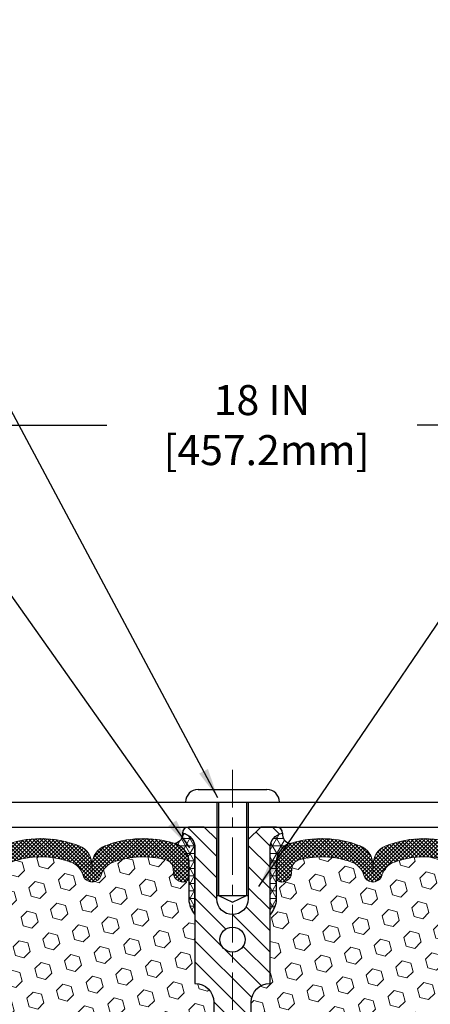
# Model space of a CAD drawing. Extents: x 13 to 3254, y -141 to 1977.
# Drawn here: x 461 to 466, y -117 to -107 of the extents above; entities that cross this region are included whole.
import ezdxf

# ---------------------------------------------------------------- set-up
doc = ezdxf.new("R2010")
doc.units = 0
doc.header["$LTSCALE"] = 5
doc.header["$MEASUREMENT"] = 0
doc.linetypes.add('CENTERX2', pattern=[4, 2.5, -0.5, 0.5, -0.5])
doc.layers.get('DEFPOINTS').update_dxf_attribs({"linetype": 'CONTINUOUS'})
for name, color, linetype, lineweight in [('CENTERLINE - L', 1, 'CENTERX2', 18), ('CORNER BEAD - H', 50, 'CONTINUOUS', 15), ('CORNER BEAD - L', 52, 'CONTINUOUS', 25), ('COVER PLATE - L', 7, 'CONTINUOUS', 25), ('DIMS', 50, 'CONTINUOUS', 25), ('FOAM INSERT - H', 150, 'CONTINUOUS', 9), ('SILICONE BELLOWS - H', 20, 'CONTINUOUS', 13), ('SILICONE BELLOWS - L', 22, 'CONTINUOUS', 13), ('SPLINE - H', 253, 'CONTINUOUS', 5), ('SPLINE - L', 7, 'CONTINUOUS', 25), ('TEXT - 4', 241, 'CONTINUOUS', 25)]:
    doc.layers.add(name, color=color, linetype=linetype, lineweight=lineweight)
doc.layers.add('SCREW-L', color=1, linetype='CONTINUOUS')
doc.dimstyles.get("Standard").update_dxf_attribs({"dimtxt": 0.18, "dimasz": 0.18, "dimexe": 0.18, "dimexo": 0.0625, "dimgap": 0.09, "dimtad": 0, "dimtih": 1, "dimtoh": 1, "dimdec": 4, "dimzin": 0, "dimdsep": 46, "dimtxsty": 'Standard', "dimcen": 0.09, "dimadec": 0, "dimazin": 0, "dimtfac": 1, "dimtdec": 4, "dimtofl": 0, "dimtmove": 0, "dimatfit": 3, "dimfxl": 1, "dimtolj": 1, "dimtzin": 0, "dimarcsym": 0})
pattern_1 = [(0, (406.5512530443527, -130.0711540970138), (0, 0.075), []), (59.99999999999999, (406.5512530443527, -130.0711540970138), (-0.06495190528383289, 0.03750000000000001), []), (120, (406.5512530443527, -130.0711540970138), (-0.0649519052838329, -0.03749999999999998), [])]
pattern_2 = [(45, (406.5512530443527, -130.0711540970138), (-0.01909188309203678, 0.01909188309203679), []), (135, (406.5512530443527, -130.0711540970138), (-0.01909188309203679, -0.01909188309203678), [])]

# ---------------------------------------------------------------- blocks, each defined once
blk = doc.blocks.new('*D28')
at = {"layer": 'DEFPOINTS', "color": 0, "transparency": 16777216}
for p in [(476.1141126798395, -111.3896690145118), (458.1141126798395, -112.4068522181682), (476.1141126798395, -115.3443522181677)]:
    blk.add_point(p, dxfattribs=at)
at = {"layer": 'DIMS', "color": 0, "lineweight": -2, "transparency": 16777216}
for p, q in [((458.1141126798395, -112.1068522181682), (458.1141126798395, -111.0896690145118)), ((476.1141126798395, -115.0443522181677), (476.1141126798395, -111.0896690145118)), ((458.4141126798395, -111.3896690145118), (462.358009548039, -111.3896690145118)), ((475.8141126798395, -111.3896690145118), (465.458009548039, -111.3896690145118))]:
    blk.add_line(p, q, dxfattribs=at)
at = {"layer": 'DIMS', "color": 0, "transparency": 16777216}
for points in [[(458.4141126798395, -111.3396690145118), (458.4141126798395, -111.4396690145118), (458.1141126798395, -111.3896690145118)], [(475.8141126798395, -111.3396690145118), (475.8141126798395, -111.4396690145118), (476.1141126798395, -111.3896690145118)]]:
    blk.add_solid(points, dxfattribs=at)
at = {"layer": 'DIMS', "color": 0, "transparency": 16777216, "insert": (463.908009548039, -111.3896690145118), "char_height": 0.3, "attachment_point": 5}
blk.add_mtext('\\A1;18 IN\\P [457.2mm]', dxfattribs=at)

msp = doc.modelspace()

# ---------------------------------------------------------------- hatches: boundary and pattern name
at = {"layer": 'CORNER BEAD - H'}
h = msp.add_hatch(dxfattribs=at)
h.set_pattern_fill('NET3', color=256, scale=0.6, style=0)
h.set_pattern_definition(pattern_1)
edge = h.paths.add_edge_path()
edge.add_arc((463.0253979643875, -115.4817410043799), 0.08964609053158727, -82.74651918531691, 8.26629662775781, ccw=False)
edge.add_arc((462.9766126798567, -115.7614248067037), 0.1999999999816677, -1.6975718608591706e-09, 72.51118242706042, ccw=False)
edge.add_line((463.1766126798384, -115.7614248067096), (463.1766126798386, -116.1301079820586))
edge.add_arc((463.4358815558608, -116.1120643105132), 0.2598959871883706, 183.9810485659175, 220.7902489381456)
edge.add_line((463.2391126798386, -116.2818522181675), (463.2391126798386, -115.6203888826506))
edge.add_arc((463.0932805419806, -115.6133598041586), 0.1460014396391374, 357.240491090899, 441.7967851935131)
h = msp.add_hatch(dxfattribs=at)
h.set_pattern_fill('NET3', color=256, scale=0.6, style=0)
h.set_pattern_definition(pattern_1)
edge = h.paths.add_edge_path()
edge.add_arc((464.2028273952915, -115.4817410043799), 0.08964609053158727, 171.7337033722421, 262.7465191853169)
edge.add_arc((464.2516126798224, -115.7614248067037), 0.1999999999816677, 107.4888175729396, 180.0000000016976)
edge.add_line((464.0516126798407, -115.7614248067096), (464.0516126798404, -116.1301079820586))
edge.add_arc((463.7923438038183, -116.1120643105132), 0.2598959871883706, 319.20975106185443, 356.0189514340825, ccw=False)
edge.add_line((463.9891126798404, -116.2818522181675), (463.9891126798404, -115.6203888826506))
edge.add_arc((464.1349448176985, -115.6133598041586), 0.1460014396391374, 98.20321480648693, 182.759508909101, ccw=False)
at = {"layer": 'FOAM INSERT - H'}
h = msp.add_hatch(dxfattribs=at)
h.set_pattern_fill('HEX', color=256, scale=0.708, angle=45, style=0)
h.set_pattern_definition([(45, (406.5512530443527, -130.0711540970138), (-0.1083899211181556, 0.1083899211181556), [0.0885, -0.177]), (165, (406.5512530443527, -130.0711540970138), (-0.03967346464343639, -0.1480633857615919), [0.0885, -0.177]), (105, (406.6138319944877, -130.0085751468788), (-0.148063385761592, -0.03967346464343634), [0.0885, -0.177])])
h.paths.add_polyline_path([(463.2391126798386, -117.6568522181675, 0.4142135623730951), (463.4266126798386, -117.4693522181675), (463.4266126798386, -117.1568522181675, 0.4142135623730951), (463.2391126798386, -116.9693522181675), (463.2391126798386, -116.2818522181675, -0.1620058556709566), (463.1766126798386, -116.1301079820586), (463.1766126798384, -115.9081772345357, -0.3419987131549196), (463.1414564298327, -115.9535637581256, -0.4678085753714859), (463.0245201140499, -115.8696488408526), (463.0211179704584, -115.8232664595442, 0.320489142939078), (462.946803070419, -115.7338658870098, 0.1515125627006607), (462.4257241340172, -115.7566758780493, 0.2401970623374301), (462.3012436197253, -115.8890040429483, -0.7503183281469301), (462.1212222462811, -115.8890040429483, 0.2401970623375249), (461.9967417319895, -115.7566758780493, 0.173965987152345), (461.4021165390745, -115.7566758780609, 0.2401970623185233), (461.2776360247917, -115.8890040429509, -0.7503183281212747), (461.0976146513485, -115.8890040429509, 0.2401970623185233), (460.9731341370659, -115.7566758780608, 0.1739659871568139), (460.3785089441367, -115.7566758780544, 0.240197062328848), (460.2540284298489, -115.8890040429494, -0.7503183281349882), (460.0740070564048, -115.8890040429494, 0.240197062328848), (459.9495265421172, -115.7566758780544, 0.1739659871522719), (459.3549013492025, -115.7566758780556, 0.2401970623269664), (459.2304208349158, -115.8890040429496, -0.7503183281325044), (459.0503994614719, -115.8890040429496, 0.2401970623269664), (458.925918947185, -115.7566758780556, 0.1509661278053037), (458.4066599782905, -115.7333896734658, 0.3210783305030637), (458.3321383517873, -115.8228443381414), (458.328705245629, -115.8696488408434, -0.4678085754018813), (458.2117689298509, -115.9535637581046, -0.341998713239123), (458.1766126798395, -115.9081772345218), (458.1766126798395, -116.1301079820586, -0.07061630252949813), (458.1613508858729, -116.201543179881), (458.1600330487834, -116.5152165428948), (458.1430559482008, -116.6285996812108), (458.1597595186988, -116.7275427866292), (458.1661710638809, -116.938922652823), (458.1854020523604, -117.0990581745764), (458.1661710638812, -117.1631119389694), (458.178990507178, -117.3808965151422), (458.1854020523604, -117.5236889653176), (458.1661710638812, -117.7670946029363), (458.178990507178, -117.9720697591536), (458.1661710638812, -118.3115571541316), (458.1661710638809, -118.3865492801253), (458.1854020523604, -118.5851175048234), (458.1661710638812, -118.7004133921128), (458.1854020523604, -118.8733605553628), (458.1725826090635, -119.0014680841479), (458.1918099504749, -119.2640922947823), (458.17288990982, -119.4068522181682), (458.1763862769517, -119.5433333956899), (458.1733299602574, -119.6747060516036), (458.1794425936462, -119.8305200823399), (458.1611045907607, -119.949671974772), (458.1763862769517, -120.1146515591019), (458.1458230072892, -120.2246378979397), (458.1611045907607, -120.3499002101498), (458.1484400953022, -120.4068522181673), (463.2391126798386, -120.4068522181675), (463.2391126798386, -118.8443522181675, 0.4142135623730951), (463.4266126798386, -118.6568522181675), (463.4266126798386, -118.3443522181675, 0.4142135623730951), (463.2391126798386, -118.1568522181675)])
h = msp.add_hatch(dxfattribs=at)
h.set_pattern_fill('HEX', color=256, scale=0.708, angle=45, style=0)
h.set_pattern_definition([(45, (0, 0), (-0.1083899211181556, 0.1083899211181556), [0.0885, -0.177]), (165, (0, 0), (-0.03967346464343639, -0.1480633857615919), [0.0885, -0.177]), (105, (0.06257895013500946, 0.06257895013500944), (-0.148063385761592, -0.03967346464343634), [0.0885, -0.177])])
edge = h.paths.add_edge_path()
edge.add_line((463.9891126798386, -120.4068522181675), (469.3816606303093, -120.4068522181673))
edge.add_line((469.3816606303093, -120.4068522181673), (469.3630447188202, -120.3264754070751))
edge.add_line((469.3630447188202, -120.3264754070751), (469.341942128311, -120.2246378979399))
edge.add_line((469.341942128311, -120.2246378979399), (469.318357131427, -120.1146515591017))
edge.add_line((469.318357131427, -120.1146515591017), (469.3320125028117, -120.0298583469523))
edge.add_line((469.3320125028117, -120.0298583469523), (469.3245652836871, -119.9383124312885))
edge.add_line((469.3245652836871, -119.9383124312885), (469.3038087773716, -119.8497924456547))
edge.add_line((469.3038087773716, -119.8497924456547), (469.3061544591268, -119.7035879929959))
edge.add_line((469.3061544591268, -119.7035879929959), (469.3061544591268, -119.5025553727165))
edge.add_line((469.3061544591268, -119.5025553727165), (469.3239713861207, -119.3004606143342))
edge.add_line((469.3239713861207, -119.3004606143342), (469.2980620707035, -119.1154752139152))
edge.add_line((469.2980620707035, -119.1154752139152), (469.2895509631321, -118.9347397803742))
edge.add_line((469.2895509631321, -118.9347397803742), (469.2852954093464, -118.7472099918902))
edge.add_line((469.2852954093464, -118.7472099918902), (469.2597620866331, -118.4775887379239))
edge.add_line((469.2597620866331, -118.4775887379239), (469.062054295797, -118.3865492801255))
edge.add_line((469.062054295797, -118.3865492801255), (469.062054295797, -118.3115571541334))
edge.add_line((469.062054295797, -118.3115571541334), (469.0492348525001, -117.9720697591538))
edge.add_line((469.0492348525001, -117.9720697591538), (469.062054295797, -117.7670946029361))
edge.add_line((469.062054295797, -117.7670946029361), (469.0428233073178, -117.5236889653174))
edge.add_line((469.0428233073178, -117.5236889653174), (469.0492348525001, -117.3808965151393))
edge.add_line((469.0492348525001, -117.3808965151393), (469.062054295797, -117.1631119389694))
edge.add_line((469.062054295797, -117.1631119389694), (469.0428233073178, -117.0990581745764))
edge.add_line((469.0428233073178, -117.0990581745764), (469.062054295797, -116.9389226528228))
edge.add_line((469.062054295797, -116.9389226528228), (469.0684658409793, -116.7275427866288))
edge.add_line((469.0684658409793, -116.7275427866288), (469.0851694114774, -116.6285996812107))
edge.add_line((469.0851694114774, -116.6285996812107), (469.0681923108948, -116.5152165428944))
edge.add_line((469.0681923108948, -116.5152165428944), (469.0668744738052, -116.2015431798786))
edge.add_arc((469.3108815558614, -116.1120643105131), 0.2598959871880945, 183.9810485659437, 200.1382916807162, ccw=False)
edge.add_line((469.0516126798395, -116.1301079820586), (469.0516126798394, -115.9081772345218))
edge.add_arc((469.0047376798502, -115.9081772345218), 0.04687499998908631, 284.4775121615272, 359.99999999998266, ccw=False)
edge.add_arc((468.9930189298395, -115.8627907109249), 0.09375000000000325, 184.1951275989319, 284.4775121787548, ccw=False)
edge.add_line((468.8995201140501, -115.8696488408434), (468.8960870078918, -115.8228443381429))
edge.add_arc((468.7963549377151, -115.830159676721), 0.1000000000011974, 4.195127597991492, 75.39792307564957)
edge.add_arc((468.599619008953, -116.5853283169435), 0.8803747182240438, 75.39792307657817, 109.7375026210292)
edge.add_arc((468.3698486965474, -115.9449258179357), 0.1999999999999768, 109.7375026209736, 163.7631374636008)
edge.add_arc((468.0878152114852, -115.8627907109249), 0.09374999999995755, 196.2368625363917, 343.7631374636083, ccw=False)
edge.add_arc((467.8057817264232, -115.9449258179355), 0.1999999999997959, 16.23686253634578, 70.26249737897238)
edge.add_arc((467.5760114140176, -116.5853283169444), 0.8803747182248924, 70.26249737898326, 109.7375026207889)
edge.add_arc((467.3462411016145, -115.9449258179348), 0.200000000000021, 109.7375026207622, 163.7631374637832)
edge.add_arc((467.064207616552, -115.8627907109249), 0.0937499999999912, 196.2368625362139, 343.76313746378617, ccw=False)
edge.add_arc((466.7821741314897, -115.9449258179346), 0.1999999999998469, 16.2368625361634, 70.2624973791852)
edge.add_arc((466.5524038190867, -116.5853283169441), 0.8803747182245869, 70.26249737920364, 109.7375026220303)
edge.add_arc((466.32263350667, -115.94492581794), 0.200000000000331, 109.7375026220272, 163.7631374627272)
edge.add_arc((466.0406000216087, -115.8627907109249), 0.09375000000000161, 196.2368625372254, 343.76313746276617, ccw=False)
edge.add_arc((465.758566536548, -115.9449258179395), 0.1999999999996877, 16.23686253716519, 70.26249737799306)
edge.add_arc((465.5287962241309, -116.5853283169443), 0.8803747182247433, 70.26249737796935, 109.7375026197983)
edge.add_arc((465.2990259117391, -115.944925817931), 0.2000000000002264, 109.7375026198066, 163.7631374646313)
edge.add_arc((465.0169924266756, -115.8627907109254), 0.09374999999957001, 196.2368625353384, 343.7631374646784, ccw=False)
edge.add_arc((464.7349589416123, -115.9449258179308), 0.2000000000000629, 16.23686253532314, 70.26249738014214)
edge.add_arc((464.5051886292205, -116.5853283169442), 0.8803747182247094, 70.26249738019321, 104.7245101189552)
edge.add_arc((464.3068394593973, -115.8305817981229), 0.1000000000011803, 104.7245101198886, 175.8048724017057)
edge.add_line((464.2071073892207, -115.8232664595442), (464.2037052456299, -115.8696488408433))
edge.add_arc((464.110206429829, -115.8627907109332), 0.0937500000108705, 255.52248782676492, 355.8048724066572, ccw=False)
edge.add_arc((464.0984876798405, -115.9081772345357), 0.04687500000005065, 180.0000000001389, 255.52248782147961, ccw=False)
edge.add_line((464.0516126798404, -115.9081772345358), (464.0516126798404, -116.1301079820586))
edge.add_arc((463.7923438038185, -116.1120643105133), 0.2598959871881357, 319.2097510618383, 356.0189514341009, ccw=False)
edge.add_line((463.9891126798404, -116.2818522181675), (463.9891126798386, -116.9693522181675))
edge.add_arc((463.9891126798386, -117.1568522181675), 0.1874999999999929, 90, 180)
edge.add_line((463.8016126798386, -117.1568522181675), (463.8016126798386, -117.4693522181675))
edge.add_arc((463.9891126798386, -117.4693522181675), 0.1874999999999858, 180.0000000000043, 270)
edge.add_line((463.9891126798386, -117.6568522181674), (463.9891126798386, -118.1568522181675))
edge.add_arc((463.9891126798386, -118.3443522181675), 0.1874999999999929, 90, 180)
edge.add_line((463.8016126798386, -118.3443522181675), (463.8016126798386, -118.6568522181675))
edge.add_arc((463.9891126798386, -118.6568522181675), 0.1874999999999858, 180.0000000000043, 270)
edge.add_line((463.9891126798386, -118.8443522181674), (463.9891126798386, -120.4068522181675))
at = {"layer": 'SILICONE BELLOWS - H'}
h = msp.add_hatch(dxfattribs=at)
h.set_pattern_fill('ANSI37', color=256, scale=0.216, style=0)
h.set_pattern_definition(pattern_2)
edge = h.paths.add_edge_path()
edge.add_arc((459.9625695699404, -115.7815702981936), 0.2000000000000386, 0.9999999999877787, 68.41933487590609, ccw=False)
edge.add_line((460.1625391089717, -115.7780798169062), (460.1640177431268, -115.8627907109249))
edge.add_line((460.1640177431268, -115.8627907109249), (460.1654963772821, -115.7780798169062))
edge.add_arc((460.3654659163097, -115.7815702981988), 0.1999999999964318, 111.5806651225916, 178.9999999985162, ccw=False)
edge.add_arc((460.6758215406049, -116.5662126242296), 1.043791557983774, 68.41933487591228, 111.5806651245978, ccw=False)
edge.add_arc((460.9861771648838, -115.7815702981961), 0.1999999999999952, 0.9999999999677129, 68.41933487542832, ccw=False)
edge.add_line((461.186146703915, -115.7780798169088), (461.1876253380701, -115.8627907109249))
edge.add_line((461.1876253380701, -115.8627907109249), (461.1891039722254, -115.7780798169085))
edge.add_arc((461.389073511253, -115.7815702982012), 0.1999999999963777, 111.5806651230709, 178.9999999984711, ccw=False)
edge.add_arc((461.6994291355546, -116.5662126242298), 1.043791557984071, 68.4193348771268, 111.5806651250611, ccw=False)
edge.add_arc((462.0097847598169, -115.7815702981895), 0.1999999999999611, 0.9999999999350848, 68.41933487661532, ccw=False)
edge.add_line((462.2097542988481, -115.7780798169022), (462.2112329330032, -115.8627907109249))
edge.add_line((462.2112329330032, -115.8627907109249), (462.2127115671587, -115.7780798169019))
edge.add_arc((462.4126811061863, -115.7815702981946), 0.1999999999963762, 111.58066512188239, 178.9999999984956, ccw=False)
edge.add_arc((462.7230367304721, -116.5662126242295), 1.043791557984045, 72.51118242316318, 111.58066512389729, ccw=False)
edge.add_arc((462.9766126798384, -115.7614248067097), 0.1999999999999818, 3.660716174636036e-11, 72.51118242260111, ccw=False)
edge.add_line((463.1766126798384, -115.7614248067096), (463.1766126798386, -115.9081772345358))
edge.add_arc((463.1297376798385, -115.9081772345357), 0.04687500000011369, 284.477512178579, 359.99999999982634, ccw=False)
edge.add_arc((463.1180189298502, -115.8627907109331), 0.0937500000109134, 184.1951275933749, 284.4775121731928, ccw=False)
edge.add_line((463.0245201140492, -115.8696488408433), (463.0211179704584, -115.8232664595442))
edge.add_arc((462.9213859002818, -115.8305817981228), 0.1000000000010646, 4.195127598250378, 75.27548988016203)
edge.add_arc((462.7230367304586, -116.585328316944), 0.880374718224471, 75.27548988104083, 109.7375026198121)
edge.add_arc((462.4932664180666, -115.9449258179309), 0.2000000000000936, 109.7375026197856, 163.7631374646456)
edge.add_arc((462.2112329330032, -115.8627907109254), 0.093749999999574, 196.2368625353216, 343.76313746466167, ccw=False)
edge.add_arc((461.92919944794, -115.9449258179306), 0.1999999999998511, 16.2368625352899, 70.26249738017299)
edge.add_arc((461.6994291355481, -116.5853283169442), 0.8803747182246351, 70.26249738019924, 109.7375026220331)
edge.add_arc((461.4696588231312, -115.9449258179399), 0.2000000000000838, 109.7375026219838, 163.7631374627481)
edge.add_arc((461.1876253380701, -115.8627907109249), 0.09374999999999566, 196.2368625372255, 343.7631374627828, ccw=False)
edge.add_arc((460.9055918530091, -115.9449258179396), 0.1999999999999473, 16.23686253718998, 70.26249737795098)
edge.add_arc((460.6758215405924, -116.5853283169441), 0.8803747182245781, 70.2624973779694, 109.7375026207967)
edge.add_arc((460.4460512281893, -115.9449258179349), 0.200000000000091, 109.737502620772, 163.7631374637721)
edge.add_arc((460.1640177431268, -115.8627907109249), 0.09374999999998725, 196.2368625362055, 343.76313746379446, ccw=False)
edge.add_arc((459.8819842580644, -115.9449258179347), 0.1999999999999254, 16.23686253617839, 70.26249737917675)
edge.add_arc((459.6522139456615, -116.5853283169442), 0.8803747182246497, 70.2624973792052, 109.7375026210224)
edge.add_arc((459.422443633256, -115.9449258179356), 0.1999999999999242, 109.7375026210486, 163.7631374636399)
edge.add_arc((459.1404101481938, -115.8627907109249), 0.09374999999995755, 196.2368625363917, 343.7631374636083, ccw=False)
edge.add_arc((458.8583766631316, -115.9449258179358), 0.2000000000001053, 16.23686253641356, 70.26249737900402)
edge.add_arc((458.628606350726, -116.5853283169442), 0.8803747182246797, 70.26249737897795, 104.602076923419)
edge.add_arc((458.4318704219637, -115.830159676721), 0.100000000001095, 104.6020769242977, 175.8048724020281)
edge.add_line((458.3321383517871, -115.8228443381429), (458.328705245629, -115.8696488408434))
edge.add_arc((458.2352064298395, -115.8627907109249), 0.09375000000001223, 255.5224878212474, 355.80487240105936, ccw=False)
edge.add_arc((458.2234876798288, -115.9081772345218), 0.04687499998907327, 180.0000000171964, 255.5224878384641, ccw=False)
edge.add_line((458.1766126798398, -115.9081772345359), (458.1766126798395, -115.7609279645209))
edge.add_arc((458.3766126798395, -115.7609279645207), 0.1999999999999886, 107.376204199511, 180.000000000057, ccw=False)
edge.add_arc((458.6286063507185, -116.5662126242295), 1.043791557984152, 68.41933487562488, 107.37620419894671, ccw=False)
edge.add_arc((458.938961975011, -115.7815702981973), 0.1999999999964682, 1.0000000014630928, 68.41933487767301, ccw=False)
edge.add_line((459.1389315140386, -115.7780798169048), (459.1404101481937, -115.8627907109249))
edge.add_line((459.1404101481937, -115.8627907109249), (459.1418887823488, -115.7780798169048))
edge.add_arc((459.3418583213801, -115.7815702981921), 0.2000000000000345, 111.5806651238143, 179.0000000000367, ccw=False)
edge.add_arc((459.6522139456584, -116.5662126242296), 1.043791557987324, 68.41933487589188, 111.5806651238328, ccw=False)
h = msp.add_hatch(dxfattribs=at)
h.set_pattern_fill('ANSI37', color=256, scale=0.216, style=0)
h.set_pattern_definition(pattern_2)
edge = h.paths.add_edge_path()
edge.add_arc((467.2656557897386, -115.7815702981934), 0.1999999999999219, 111.5806651241422, 179.0000000000605)
edge.add_line((467.0656862507074, -115.7780798169062), (467.064207616552, -115.8627907109249))
edge.add_line((467.064207616552, -115.8627907109249), (467.0627289823969, -115.7780798169062))
edge.add_arc((466.8627594433693, -115.7815702981988), 0.1999999999964318, 1.000000001483813, 68.41933487740839)
edge.add_arc((466.552403819074, -116.5662126242299), 1.043791557984093, 68.41933487540244, 111.5806651240874)
edge.add_arc((466.2420481947952, -115.7815702981959), 0.1999999999998785, 111.5806651246199, 179.0000000000806)
edge.add_line((466.042078655764, -115.7780798169088), (466.0406000216087, -115.8627907109249))
edge.add_line((466.0406000216087, -115.8627907109249), (466.0391213874536, -115.7780798169085))
edge.add_arc((465.839151848426, -115.7815702982014), 0.1999999999964943, 1.00000000157715, 68.41933487697742)
edge.add_arc((465.5287962241243, -116.5662126242295), 1.043791557983765, 68.41933487493897, 111.5806651228731)
edge.add_arc((465.2184405998622, -115.7815702981895), 0.1999999999999611, 111.5806651233847, 179.0000000000649)
edge.add_line((465.018471060831, -115.7780798169022), (465.0169924266756, -115.8627907109249))
edge.add_line((465.0169924266756, -115.8627907109249), (465.0155137925203, -115.7780798169019))
edge.add_arc((464.8155442534926, -115.7815702981947), 0.1999999999964928, 1.000000001552727, 68.41933487816584)
edge.add_arc((464.5051886292069, -116.5662126242291), 1.043791557983699, 68.41933487610189, 107.4888175768362)
edge.add_arc((464.2516126798407, -115.7614248067097), 0.1999999999999818, 107.4888175773989, 179.9999999999633)
edge.add_line((464.0516126798407, -115.7614248067096), (464.0516126798404, -115.9081772345358))
edge.add_arc((464.0984876798406, -115.9081772345357), 0.04687500000011369, 180.0000000001737, 255.522487821421)
edge.add_arc((464.1102064298289, -115.8627907109331), 0.0937500000109134, 255.5224878268072, 355.8048724066251)
edge.add_line((464.2037052456299, -115.8696488408433), (464.2071073892207, -115.8232664595442))
edge.add_arc((464.3068394593972, -115.8305817981228), 0.1000000000010646, 104.72451011983799, 175.8048724017496, ccw=False)
edge.add_arc((464.5051886292205, -116.585328316944), 0.880374718224471, 70.26249738018788, 104.72451011895919, ccw=False)
edge.add_arc((464.7349589416124, -115.9449258179307), 0.1999999999999314, 16.23686253530491, 70.26249738016321, ccw=False)
edge.add_arc((465.0169924266756, -115.8627907109254), 0.093749999999574, 196.2368625353383, 343.7631374646784)
edge.add_arc((465.299025911739, -115.9449258179308), 0.2000000000000199, 109.7375026197758, 163.7631374646606, ccw=False)
edge.add_arc((465.5287962241309, -116.5853283169442), 0.8803747182246351, 70.2624973779669, 109.73750261980081, ccw=False)
edge.add_arc((465.7585665365478, -115.9449258179396), 0.1999999999999081, 16.23686253719842, 70.2624973779636, ccw=False)
edge.add_arc((466.0406000216087, -115.8627907109249), 0.09374999999999566, 196.2368625372172, 343.7631374627745)
edge.add_arc((466.3226335066698, -115.9449258179399), 0.2000000000001201, 109.73750262199641, 163.7631374627566, ccw=False)
edge.add_arc((466.5524038190867, -116.5853283169441), 0.8803747182245781, 70.26249737920341, 109.7375026220306, ccw=False)
edge.add_arc((466.7821741314896, -115.9449258179347), 0.1999999999999287, 16.23686253617842, 70.2624973791768, ccw=False)
edge.add_arc((467.064207616552, -115.8627907109249), 0.09374999999998725, 196.2368625362055, 343.7631374637944)
edge.add_arc((467.3462411016146, -115.9449258179349), 0.2000000000000942, 109.73750262077189, 163.7631374637721, ccw=False)
edge.add_arc((467.5760114140176, -116.5853283169442), 0.8803747182246497, 70.26249737897763, 109.7375026207948, ccw=False)
edge.add_arc((467.8057817264231, -115.9449258179356), 0.1999999999999242, 16.236862536360093, 70.26249737895142, ccw=False)
edge.add_arc((468.0878152114852, -115.8627907109249), 0.09374999999995755, 196.2368625363918, 343.7631374636082)
edge.add_arc((468.3698486965475, -115.9449258179358), 0.2000000000001053, 109.737502620996, 163.7631374635864, ccw=False)
edge.add_arc((468.599619008953, -116.5853283169438), 0.8803747182242936, 75.39792307658212, 109.7375026210232, ccw=False)
edge.add_arc((468.7963549377152, -115.830159676721), 0.100000000001095, 4.1951275979719185, 75.39792307570241, ccw=False)
edge.add_line((468.8960870078918, -115.8228443381429), (468.8995201140501, -115.8696488408434))
edge.add_arc((468.9930189298395, -115.8627907109249), 0.09375000000001223, 184.1951275989406, 284.4775121787526)
edge.add_arc((469.0047376798502, -115.9081772345218), 0.04687499998907327, 284.477512161536, 359.9999999828036)
edge.add_line((469.0516126798393, -115.9081772345359), (469.0516126798395, -115.7609279645209))
edge.add_arc((468.8516126798394, -115.7609279645209), 0.2000000000001023, 359.9999999999878, 432.6237958005335)
edge.add_arc((468.5996190089604, -116.5662126242292), 1.04379155798382, 72.62379580105407, 111.5806651243756)
edge.add_arc((468.2892633846681, -115.7815702981973), 0.1999999999964682, 111.580665122327, 178.9999999985368)
edge.add_line((468.0892938456404, -115.7780798169048), (468.0878152114853, -115.8627907109249))
edge.add_line((468.0878152114853, -115.8627907109249), (468.08633657733, -115.7780798169048))
edge.add_arc((467.8863670382988, -115.781570298192), 0.1999999999999179, 0.999999999915051, 68.41933487613753)
edge.add_arc((467.5760114140206, -116.5662126242299), 1.043791557987644, 68.4193348761674, 111.5806651241079)
at = {"layer": 'SPLINE - H'}
h = msp.add_hatch(dxfattribs=at)
h.set_pattern_fill('ANSI31', color=256, scale=1.2, angle=90, style=0)
h.set_pattern_definition([(135, (406.5512530443527, -130.0711540970138), (-0.1060660171779821, -0.1060660171779821), [])])
h.paths.add_polyline_path([(463.9891126798386, -115.6203888826506, -0.3866515939376127), (464.1141126798386, -115.4688522181675, 0.4142135623731033), (464.0521126798385, -115.4068522181675), (463.8956126798387, -115.4068522181675), (463.7706126798387, -115.5318522181675), (463.7706126798387, -116.1253522181675, -0.414213562373095), (463.6141126798386, -116.2818522181675), (463.6141126798386, -116.4068522181675, -0.4142135623730951), (463.7391126798386, -116.5318522181675, -0.4142135623730951), (463.6141126798386, -116.6568522181675), (463.6141126798386, -119.4068522181675), (463.7396126798385, -119.4068522181675, -0.4142135623731454), (463.8016126798386, -119.4688522181675), (463.8016126798386, -120.3448522181675, 0.41421356237316), (463.8636126798385, -120.4068522181675), (463.9891126798386, -120.4068522181675), (463.9891126798386, -118.8443522181675, -0.4142135623730951), (463.8016126798386, -118.6568522181675), (463.8016126798386, -118.3443522181675, -0.4142135623730951), (463.9891126798386, -118.1568522181675), (463.9891126798386, -117.6568522181675, -0.4142135623730951), (463.8016126798386, -117.4693522181675), (463.8016126798386, -117.1568522181675, -0.4142135623730951), (463.9891126798386, -116.9693522181675)])
h.paths.add_polyline_path([(463.6141126798386, -116.6568522181675, -0.4142135623730951), (463.4891126798386, -116.5318522181675, -0.4142135623730951), (463.6141126798386, -116.4068522181675), (463.6141126798386, -116.2818522181675, -0.4142135623731283), (463.4576126798386, -116.1253522181675), (463.4576126798386, -115.5318522181675), (463.3326126798386, -115.4068522181675), (463.1761126798385, -115.4068522181675, 0.4142135623730362), (463.1141126798386, -115.4688522181675, -0.3866515939375595), (463.2391126798386, -115.6203888826506), (463.2391126798386, -116.9693522181675, -0.4142135623730951), (463.4266126798386, -117.1568522181675), (463.4266126798386, -117.4693522181675, -0.4142135623730896), (463.2391126798386, -117.6568522181675), (463.2391126798386, -118.1568522181675, -0.4142135623730951), (463.4266126798386, -118.3443522181675), (463.4266126798386, -118.6568522181675, -0.4142135623730951), (463.2391126798386, -118.8443522181675), (463.2391126798386, -120.4068522181675), (463.3646126798385, -120.4068522181675, 0.4142135623731454), (463.4266126798386, -120.3448522181675), (463.4266126798386, -119.4688522181675, -0.4142135623731119), (463.4886126798385, -119.4068522181675), (463.6141126798386, -119.4068522181675)])

# ---------------------------------------------------------------- linework, layer by layer
at = {"layer": 'CENTERLINE - L', "ltscale": 0.03}
msp.add_line((463.6141126798395, -114.8352041000299), (463.6141126798395, -120.8118360160898), dxfattribs=at)
at = {"layer": 'CORNER BEAD - L'}
for points in [[(463.1141126798386, -115.4688522181675, -0.4194005558185176), (463.0367166111869, -115.570669682444, -0.3273874181501541), (463.1766126798384, -115.7614248067096), (463.1766126798386, -116.1301079820586, 0.1620058556709634), (463.2391126798386, -116.2818522181675), (463.2391126798386, -115.6203888826506, 0.3866515939372122)], [(464.1141126798404, -115.4688522181675, 0.4194005558185176), (464.1915087484922, -115.570669682444, 0.3273874181501541), (464.0516126798407, -115.7614248067096), (464.0516126798404, -116.1301079820586, -0.1620058556709634), (463.9891126798404, -116.2818522181675), (463.9891126798404, -115.6203888826506, -0.3866515939372122)]]:
    msp.add_lwpolyline(points, format="xyb", close=True, dxfattribs=at)
at = {"layer": 'COVER PLATE - L'}
for p, q in [((458.864112679839, -115.1568522181675), (475.0507473386599, -115.1568522181675)), ((458.8641126798395, -115.4068522181675), (476.1141126798395, -115.4068522181675))]:
    msp.add_line(p, q, dxfattribs=at)
at = {"layer": 'SCREW-L'}
for p, q in [((463.27036267984, -115.0318522181675), (463.95786267984, -115.0318522181675)), ((463.14536267984, -115.1568522181675), (464.08286267984, -115.1568522181675)), ((463.45786267984, -115.1568522181675), (463.45786267984, -116.090952218167)), ((463.4728626798403, -115.1568522181675), (463.4728626798403, -116.090952218167)), ((463.7553626798401, -115.1568522181675), (463.7553626798401, -116.090952218167)), ((463.77036267984, -115.1568522181675), (463.77036267984, -116.090952218167)), ((463.45786267984, -116.090952218167), (463.77036267984, -116.090952218167)), ((463.4728626798403, -116.090952218167), (463.61411267984, -116.1568181748813)), ((463.61411267984, -116.1568181748813), (463.7553626798401, -116.090952218167))]:
    msp.add_line(p, q, dxfattribs=at)
for centre, start, end in [((463.27036267984, -115.1568522181675), 90, 180), ((463.95786267984, -115.1568522181675), 0, 90)]:
    msp.add_arc(centre, 0.125, start, end, dxfattribs=at)
at = {"layer": 'SILICONE BELLOWS - L'}
for points in [[(461.3155113568739, -115.5955901663546, -0.1905853392789365), (462.0833469141983, -115.59559016634, -0.3029623688084523), (462.2097542988481, -115.7780798169022), (462.2112329330032, -115.8627907109249), (462.2127115671587, -115.7780798169019, -0.3029623688081154), (462.3391189518111, -115.5955901663465, -0.1721435701470463), (463.0367166111889, -115.5706696824373, -0.327387418120235), (463.1766126798384, -115.7614248067096), (463.1766126798386, -115.9081772345358, -0.3419987131546528), (463.1414564298327, -115.9535637581256, -0.4678085754019127), (463.0245201140492, -115.8696488408433), (463.0211179704584, -115.8232664595442, 0.320489142939078), (462.946803070419, -115.7338658870098, 0.1515125627006608), (462.4257241340172, -115.7566758780493, 0.24019706233743), (462.3012436197253, -115.8890040429483, -0.7503183281469301), (462.1212222462811, -115.8890040429483, 0.2401970623375249), (461.9967417319895, -115.7566758780493, 0.173965987152345), (461.4021165390745, -115.7566758780609, 0.2401970623185233)], [(465.9127140028049, -115.5955901663546, 0.1905853392789365), (465.1448784454808, -115.59559016634, 0.3029623688084523), (465.018471060831, -115.7780798169022), (465.0169924266756, -115.8627907109249), (465.0155137925203, -115.7780798169019, 0.3029623688081154), (464.8891064078678, -115.5955901663465, 0.1721435701470463), (464.1915087484902, -115.5706696824373, 0.327387418120235), (464.0516126798407, -115.7614248067096), (464.0516126798404, -115.9081772345358, 0.3419987131546528), (464.0867689298464, -115.9535637581256, 0.4678085754019127), (464.2037052456299, -115.8696488408433), (464.2071073892207, -115.8232664595442, -0.320489142939078), (464.28142228926, -115.7338658870098, -0.1515125627006608), (464.8025012256619, -115.7566758780493, -0.24019706233743), (464.9269817399536, -115.8890040429483, 0.7503183281469301), (465.1070031133977, -115.8890040429483, -0.2401970623375249), (465.2314836276896, -115.7566758780493, -0.173965987152345), (465.8261088206045, -115.7566758780609, -0.2401970623185233)]]:
    msp.add_lwpolyline(points, format="xyb", dxfattribs=at)
at = {"layer": 'SPLINE - L'}
msp.add_lwpolyline([(463.8016126798386, -117.4693522181675), (463.8016126798386, -117.1568522181675, -0.414213562373095), (463.9891126798386, -116.9693522181675), (463.9891126798386, -115.6203888826506, -0.3866515939376126), (464.1141126798386, -115.4688522181675, 0.4142135623731033), (464.0521126798385, -115.4068522181675), (463.8956126798387, -115.4068522181675), (463.7706126798387, -115.5318522181675), (463.7706126798387, -116.1253522181675, -0.9999999999999999), (463.4576126798386, -116.1253522181675), (463.4576126798386, -115.5318522181675), (463.3326126798386, -115.4068522181675), (463.1761126798385, -115.4068522181675, 0.4142135623731034), (463.1141126798386, -115.4688522181675, -0.3866515939376127), (463.2391126798386, -115.6203888826506), (463.2391126798386, -116.9693522181675, -0.414213562373095), (463.4266126798386, -117.1568522181675), (463.4266126798386, -117.4693522181675, -0.414213562373095)], format="xyb", dxfattribs=at)
msp.add_circle((463.6141126798386, -116.5318522181675), 0.125, dxfattribs=at)

# ---------------------------------------------------------------- dimensions: what is measured, and where the dimension line sits
at = {"layer": 'DIMS'}
dim = msp.add_linear_dim(base=(476.1141126798395, -111.3896690145118), p1=(458.1141126798395, -112.4068522181682), p2=(476.1141126798395, -115.3443522181677), text='<>\\P[]', dimstyle='Standard', override={"dimtxt": 0.3, "dimasz": 0.3, "dimexe": 0.3, "dimexo": 0.3, "dimgap": 0.3, "dimlunit": 5, "dimpost": ' IN', "dimfrac": 2}, dxfattribs=at)
dim.commit()
dim.dimension.update_dxf_attribs({"geometry": '*D28', "text_midpoint": (463.908009548039, -111.3896690145118), "dimtype": 160})

# ---------------------------------------------------------------- leaders
at = {"layer": 'TEXT - 4'}
for points in [[(463.8764165138031, -116.0005936769659), (471.2678701303967, -105.115442164519), (471.6694126598472, -105.115442164519)], [(463.466145207867, -115.1136777117731), (458.5490615870978, -105.8992578840139), (458.250120821973, -105.8992578840139)], [(463.1866428287015, -115.6132999313372), (457.634822070604, -107.7661584613941), (457.3358813054793, -107.7661584613941)]]:
    msp.add_leader(points, dimstyle='Standard', override={"dimasz": 0.3}, dxfattribs=at)

doc.saveas('drawing.dxf')
